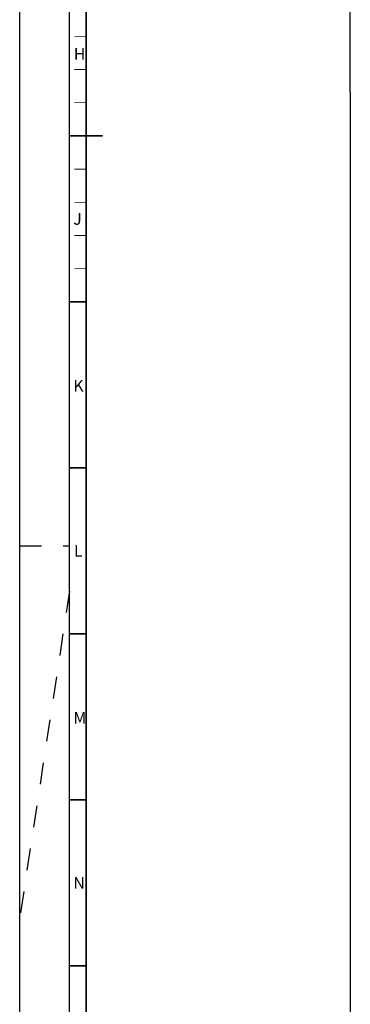
# Model space of a CAD drawing. Units: millimetres. Extents: x 0 to 1189, y 0 to 841.
# Drawn here: x 0 to 100, y 159 to 456 of the extents above; entities that cross this region are included whole.
import ezdxf

# ---------------------------------------------------------------- set-up
doc = ezdxf.new("R2010")
doc.units = ezdxf.units.MM
doc.header["$LTSCALE"] = 65.395
doc.linetypes.add('CENTER', pattern=[0.6, 0.375, -0.075, 0.075, -0.075])
doc.linetypes.add('DASHED', pattern=[0.2, 0.1, -0.1])
doc.layers.get('0').update_dxf_attribs({"linetype": 'CONTINUOUS'})
doc.styles.add('TEXTSTYLE_2', font='txt', dxfattribs={"width": 0.6})

msp = doc.modelspace()

# ---------------------------------------------------------------- linework, layer by layer
at = {"color": 7, "linetype": 'CONTINUOUS'}
for p, q in [((0, 0), (0, 841)), ((99.5669, 433.7844), (99.5669, 35.1652))]:
    msp.add_line(p, q, dxfattribs=at)
at = {"color": 2, "linetype": 'CONTINUOUS'}
msp.add_line((15, 5), (15, 836), dxfattribs=at)
at = {"color": 2, "linetype": 'CENTER'}
msp.add_line((99.5669, 433.7844), (99.5669, 809.1807), dxfattribs=at)
at = {"color": 7, "linetype": 'DASHED'}
for p, q in [((0, 297), (15, 297)), ((15, 283.4), (0, 185))]:
    msp.add_line(p, q, dxfattribs=at)
at = {"color": 7, "linetype": 'CONTINUOUS', "const_width": 0.5}
for points in [[(20, 10), (20, 831)], [(25, 420.5), (15, 420.5)], [(20, 370.5), (15, 370.5)], [(20, 320.5), (15, 320.5)], [(20, 270.5), (15, 270.5)], [(20, 220.5), (15, 220.5)], [(20, 170.5), (15, 170.5)]]:
    msp.add_lwpolyline(points, dxfattribs=at)
at = {"color": 2, "linetype": 'CONTINUOUS', "const_width": 0.25}
for points in [[(20, 450.5), (16.5, 450.5)], [(20, 440.5), (16.5, 440.5)], [(20, 430.5), (16.5, 430.5)], [(20, 410.5), (16.5, 410.5)], [(20, 400.5), (16.5, 400.5)], [(20, 390.5), (16.5, 390.5)], [(20, 380.5), (16.5, 380.5)]]:
    msp.add_lwpolyline(points, dxfattribs=at)

# ---------------------------------------------------------------- texts
at = {"color": 5, "linetype": 'CONTINUOUS', "char_height": 3.5, "width": 2.1, "attachment_point": 1, "line_spacing_factor": 0.9, "style": 'TEXTSTYLE_2'}
for s, insert in [('H', (16.2877, 446.9523)), ('J', (16.1192, 397.2407)), ('K', (16.1519, 346.966)), ('L', (16.3377, 297.2906)), ('M', (16.1982, 246.9578)), ('N', (16.1704, 197.2462))]:
    msp.add_mtext(s, dxfattribs=dict(at, insert=insert))

doc.saveas('drawing.dxf')
